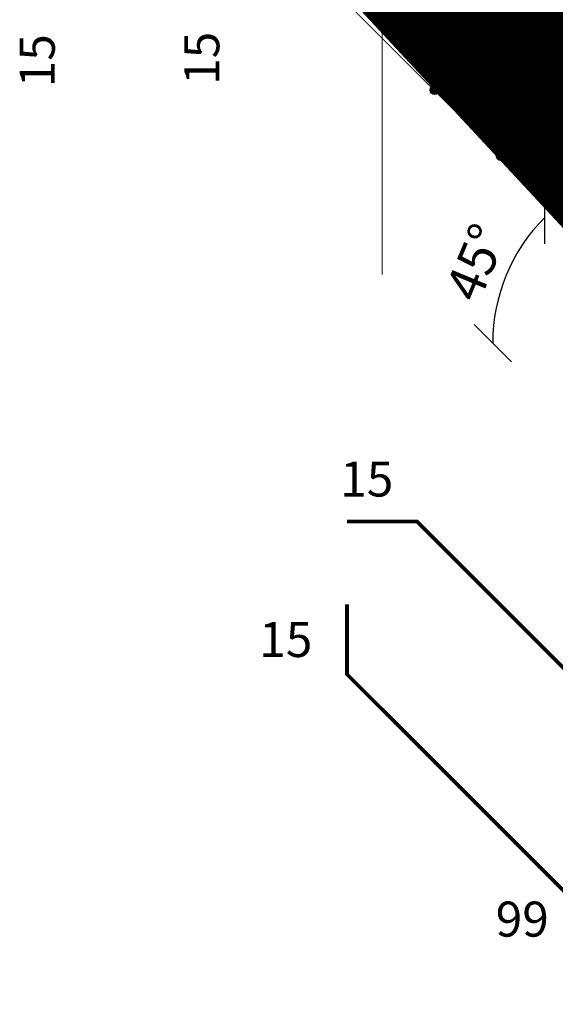
# Model space of a CAD drawing. Units: metres. Extents: x 359739 to 730943, y 7956656 to 15914675.
# Drawn here: x 365579 to 365580, y 7957374 to 7957376 of the extents above; entities that cross this region are included whole.
import ezdxf

# ---------------------------------------------------------------- set-up
doc = ezdxf.new("R2010")
doc.units = ezdxf.units.M
doc.header["$MEASUREMENT"] = 0
for name, color, linetype in [('EJES ING', 9, 'Continuous'), ('ENFIERRADURA', 6, 'Continuous'), ('HORMIGON', 1, 'Continuous'), ('TEXTOS', 7, 'Continuous')]:
    doc.layers.add(name, color=color, linetype=linetype)
doc.styles.add('ROMANS', font='romans')
doc.dimstyles.new('1 a 25', dxfattribs={"dimscale": 0.04, "dimtxt": 2, "dimasz": 2, "dimexe": 2, "dimexo": 2, "dimgap": 0.5, "dimtad": 1, "dimdec": 0, "dimlfac": 100, "dimtxsty": 'ROMANS', "dimblk": 'OBLIQUE', "dimcen": 2, "dimse1": 1, "dimse2": 1, "dimclrd": 256, "dimclre": 256, "dimclrt": 3, "dimadec": 0, "dimazin": 0, "dimtfac": 1, "dimtdec": 0, "dimtmove": 0, "dimatfit": 3, "dimldrblk": 'OBLIQUE', "dimfxl": 0, "dimlwd": -1, "dimlwe": -1, "dimarcsym": 0})

# ---------------------------------------------------------------- blocks, each defined once
blk = doc.blocks.new('_Oblique')
at = {"color": 0, "linetype": 'ByBlock', "lineweight": -2}
blk.add_line((-0.5, -0.5), (0.5, 0.5), dxfattribs=at)
blk = doc.blocks.new('*D205')
at = {"layer": 'Defpoints', "color": 0}
for p in [(365579.8833972868, 7957375.828566024), (365580.1159876925, 7957375.327013103), (365580.0123690912, 7957375.228565989), (365580.4833973222, 7957375.22856599), (365580.4833973222, 7957375.22856599)]:
    blk.add_point(p, dxfattribs=at)
at = {"layer": 'TEXTOS'}
blk.add_arc((365580.4833973222, 7957375.22856599), 0.3803704378662022, 135.0000000501661, 180.0000000612562, dxfattribs=at)
at = {"layer": 'TEXTOS', "xscale": 0.08, "yscale": 0.08, "zscale": 0.08}
for p, rotation in [((365580.2144348053, 7957375.497528506), 45.0000000501661), ((365580.1030268841, 7957375.228565989), 270.0000000612562)]:
    blk.add_blockref('_Oblique', p, dxfattribs=dict(at, rotation=rotation))
at = {"layer": 'TEXTOS', "color": 3, "insert": (365580.0765480874, 7957375.397088462), "char_height": 0.08, "attachment_point": 5, "rotation": 67.5, "style": 'ROMANS'}
blk.add_mtext('45°', dxfattribs=at)

msp = doc.modelspace()

# ---------------------------------------------------------------- hatches: boundary and pattern name
at = {"layer": 'ENFIERRADURA'}
h = msp.add_hatch(color=256, dxfattribs=at)
edge = h.paths.add_edge_path()
edge.add_arc((365580.0708087174, 7957375.86216402), 0.009455345726558342, 135, 495, ccw=False)
h = msp.add_hatch(color=256, dxfattribs=at)
edge = h.paths.add_edge_path()
edge.add_arc((365580.0708087174, 7957375.86216402), 0.009455345726558342, 135, 495, ccw=False)
h = msp.add_hatch(color=256, dxfattribs=at)
edge = h.paths.add_edge_path()
edge.add_arc((365580.0708087174, 7957375.86216402), 0.009455345726558342, 135, 495, ccw=False)
h = msp.add_hatch(color=256, dxfattribs=at)
edge = h.paths.add_edge_path()
edge.add_arc((365580.0708087174, 7957375.86216402), 0.009455345726558342, 135, 495, ccw=False)
h = msp.add_hatch(color=256, dxfattribs=at)
edge = h.paths.add_edge_path()
edge.add_arc((365580.0708087174, 7957375.86216402), 0.009455345726558342, 135, 495, ccw=False)
h = msp.add_hatch(color=256, dxfattribs=at)
edge = h.paths.add_edge_path()
edge.add_arc((365580.0708087174, 7957375.86216402), 0.009455345726558342, 135, 495, ccw=False)
h = msp.add_hatch(color=256, dxfattribs=at)
edge = h.paths.add_edge_path()
edge.add_arc((365580.0708087174, 7957375.86216402), 0.009455345726558342, 135, 495, ccw=False)
h = msp.add_hatch(color=256, dxfattribs=at)
edge = h.paths.add_edge_path()
edge.add_arc((365580.0708087174, 7957375.86216402), 0.009455345726558342, 135, 495, ccw=False)
h = msp.add_hatch(color=256, dxfattribs=at)
edge = h.paths.add_edge_path()
edge.add_arc((365580.0708087174, 7957375.86216402), 0.009455345726558342, 135, 495, ccw=False)
h = msp.add_hatch(color=256, dxfattribs=at)
edge = h.paths.add_edge_path()
edge.add_arc((365580.0708087174, 7957375.86216402), 0.009455345726558342, 135, 495, ccw=False)
h = msp.add_hatch(color=256, dxfattribs=at)
edge = h.paths.add_edge_path()
edge.add_arc((365579.9788848361, 7957375.770240138), 0.009455345726558342, 135, 495, ccw=False)
h = msp.add_hatch(color=256, dxfattribs=at)
edge = h.paths.add_edge_path()
edge.add_arc((365579.9788848361, 7957375.770240138), 0.009455345726558342, 135, 495, ccw=False)
h = msp.add_hatch(color=256, dxfattribs=at)
edge = h.paths.add_edge_path()
edge.add_arc((365579.9788848361, 7957375.770240138), 0.009455345726558342, 135, 495, ccw=False)
h = msp.add_hatch(color=256, dxfattribs=at)
edge = h.paths.add_edge_path()
edge.add_arc((365579.9788848361, 7957375.770240138), 0.009455345726558342, 135, 495, ccw=False)
h = msp.add_hatch(color=256, dxfattribs=at)
edge = h.paths.add_edge_path()
edge.add_arc((365579.9788848361, 7957375.770240138), 0.009455345726558342, 135, 495, ccw=False)
h = msp.add_hatch(color=256, dxfattribs=at)
edge = h.paths.add_edge_path()
edge.add_arc((365579.9788848361, 7957375.770240138), 0.009455345726558342, 135, 495, ccw=False)
h = msp.add_hatch(color=256, dxfattribs=at)
edge = h.paths.add_edge_path()
edge.add_arc((365579.9788848361, 7957375.770240138), 0.009455345726558342, 135, 495, ccw=False)
h = msp.add_hatch(color=256, dxfattribs=at)
edge = h.paths.add_edge_path()
edge.add_arc((365579.9788848361, 7957375.770240138), 0.009455345726558342, 135, 495, ccw=False)
h = msp.add_hatch(color=256, dxfattribs=at)
edge = h.paths.add_edge_path()
edge.add_arc((365579.9788848361, 7957375.770240138), 0.009455345726558342, 135, 495, ccw=False)
h = msp.add_hatch(color=256, dxfattribs=at)
edge = h.paths.add_edge_path()
edge.add_arc((365579.9788848361, 7957375.770240138), 0.009455345726558342, 135, 495, ccw=False)
h = msp.add_hatch(color=256, dxfattribs=at)
edge = h.paths.add_edge_path()
edge.add_arc((365580.2122300736, 7957375.720742664), 0.009455345726558342, 135, 495, ccw=False)
h = msp.add_hatch(color=256, dxfattribs=at)
edge = h.paths.add_edge_path()
edge.add_arc((365580.2122300736, 7957375.720742664), 0.009455345726558342, 135, 495, ccw=False)
h = msp.add_hatch(color=256, dxfattribs=at)
edge = h.paths.add_edge_path()
edge.add_arc((365580.2122300736, 7957375.720742664), 0.009455345726558342, 135, 495, ccw=False)
h = msp.add_hatch(color=256, dxfattribs=at)
edge = h.paths.add_edge_path()
edge.add_arc((365580.2122300736, 7957375.720742664), 0.009455345726558342, 135, 495, ccw=False)
h = msp.add_hatch(color=256, dxfattribs=at)
edge = h.paths.add_edge_path()
edge.add_arc((365580.2122300736, 7957375.720742664), 0.009455345726558342, 135, 495, ccw=False)
h = msp.add_hatch(color=256, dxfattribs=at)
edge = h.paths.add_edge_path()
edge.add_arc((365580.2122300736, 7957375.720742664), 0.009455345726558342, 135, 495, ccw=False)
h = msp.add_hatch(color=256, dxfattribs=at)
edge = h.paths.add_edge_path()
edge.add_arc((365580.2122300736, 7957375.720742664), 0.009455345726558342, 135, 495, ccw=False)
h = msp.add_hatch(color=256, dxfattribs=at)
edge = h.paths.add_edge_path()
edge.add_arc((365580.2122300736, 7957375.720742664), 0.009455345726558342, 135, 495, ccw=False)
h = msp.add_hatch(color=256, dxfattribs=at)
edge = h.paths.add_edge_path()
edge.add_arc((365580.2122300736, 7957375.720742664), 0.009455345726558342, 135, 495, ccw=False)
h = msp.add_hatch(color=256, dxfattribs=at)
edge = h.paths.add_edge_path()
edge.add_arc((365580.2122300736, 7957375.720742664), 0.009455345726558342, 135, 495, ccw=False)
h = msp.add_hatch(color=256, dxfattribs=at)
edge = h.paths.add_edge_path()
edge.add_arc((365580.1203061923, 7957375.628818783), 0.009455345726558342, 135, 495, ccw=False)
h = msp.add_hatch(color=256, dxfattribs=at)
edge = h.paths.add_edge_path()
edge.add_arc((365580.1203061923, 7957375.628818783), 0.009455345726558342, 135, 495, ccw=False)
h = msp.add_hatch(color=256, dxfattribs=at)
edge = h.paths.add_edge_path()
edge.add_arc((365580.1203061923, 7957375.628818783), 0.009455345726558342, 135, 495, ccw=False)
h = msp.add_hatch(color=256, dxfattribs=at)
edge = h.paths.add_edge_path()
edge.add_arc((365580.1203061923, 7957375.628818783), 0.009455345726558342, 135, 495, ccw=False)
h = msp.add_hatch(color=256, dxfattribs=at)
edge = h.paths.add_edge_path()
edge.add_arc((365580.1203061923, 7957375.628818783), 0.009455345726558342, 135, 495, ccw=False)
h = msp.add_hatch(color=256, dxfattribs=at)
edge = h.paths.add_edge_path()
edge.add_arc((365580.1203061923, 7957375.628818783), 0.009455345726558342, 135, 495, ccw=False)
h = msp.add_hatch(color=256, dxfattribs=at)
edge = h.paths.add_edge_path()
edge.add_arc((365580.1203061923, 7957375.628818783), 0.009455345726558342, 135, 495, ccw=False)
h = msp.add_hatch(color=256, dxfattribs=at)
edge = h.paths.add_edge_path()
edge.add_arc((365580.1203061923, 7957375.628818783), 0.009455345726558342, 135, 495, ccw=False)
h = msp.add_hatch(color=256, dxfattribs=at)
edge = h.paths.add_edge_path()
edge.add_arc((365580.1203061923, 7957375.628818783), 0.009455345726558342, 135, 495, ccw=False)
h = msp.add_hatch(color=256, dxfattribs=at)
edge = h.paths.add_edge_path()
edge.add_arc((365580.1203061923, 7957375.628818783), 0.009455345726558342, 135, 495, ccw=False)

# ---------------------------------------------------------------- linework, layer by layer
at = {"layer": 'EJES ING', "lineweight": 0}
msp.add_line((365579.8662399994, 7957378.934129252), (365579.8662399994, 7957375.375198944), dxfattribs=at)
at = {"layer": 'ENFIERRADURA', "const_width": 0.002}
for points in [[(365583.0412400685, 7957378.360232702), (365579.7912399994, 7957378.360232702), (365579.7912399994, 7957375.956078653), (365580.4937526609, 7957375.25356599), (365581.2387274072, 7957375.253565991), (365581.8387274422, 7957375.853566025), (365583.0412400684, 7957375.853566026)], [(365582.8912400685, 7957378.210232702), (365579.9412399994, 7957378.210232702), (365579.9412399993, 7957376.018210687), (365580.5558846953, 7957375.403565992), (365581.1765953728, 7957375.403565991), (365581.7912400688, 7957376.018210687), (365581.791240068, 7957376.41821068), (365581.8412400684, 7957376.368210697), (365581.8412400684, 7957376.003566026), (365582.8912400685, 7957376.003566026)]]:
    msp.add_lwpolyline(points, close=True, dxfattribs=at)
at = {"layer": 'ENFIERRADURA', "color": 5, "const_width": 0.008}
for points in [[(365583.0412400684, 7957374.681522692), (365583.0412400684, 7957374.831522691), (365581.7763464341, 7957374.831522691), (365581.1765953728, 7957374.231522656), (365580.5558846953, 7957374.231522657), (365579.9412399993, 7957374.846167352), (365579.7912399993, 7957374.846167352)], [(365579.7912399994, 7957374.669216757), (365579.7912399994, 7957374.519216756), (365580.4937526609, 7957373.816704093), (365581.2387274072, 7957373.816704094), (365581.8387274422, 7957374.416704128), (365583.0412400684, 7957374.416704129), (365583.0412400684, 7957374.56670413)]]:
    msp.add_lwpolyline(points, dxfattribs=at)
at = {"layer": 'ENFIERRADURA'}
for centre in [(365580.0708087183, 7957375.862164021), (365580.0708087183, 7957375.862164021), (365580.0708087183, 7957375.862164021), (365580.0708087183, 7957375.862164021), (365580.0708087183, 7957375.862164021), (365580.0708087183, 7957375.862164021), (365580.0708087183, 7957375.862164021), (365580.0708087183, 7957375.862164021), (365580.0708087183, 7957375.862164021), (365580.0708087183, 7957375.862164021), (365579.978884837, 7957375.770240138), (365579.978884837, 7957375.770240138), (365579.978884837, 7957375.770240138), (365579.978884837, 7957375.770240138), (365579.978884837, 7957375.770240138), (365579.978884837, 7957375.770240138), (365579.978884837, 7957375.770240138), (365579.978884837, 7957375.770240138), (365579.978884837, 7957375.770240138), (365579.978884837, 7957375.770240138), (365580.2122300746, 7957375.720742663), (365580.2122300746, 7957375.720742663), (365580.2122300746, 7957375.720742663), (365580.2122300746, 7957375.720742663), (365580.2122300746, 7957375.720742663), (365580.2122300746, 7957375.720742663), (365580.2122300746, 7957375.720742663), (365580.2122300746, 7957375.720742663), (365580.2122300746, 7957375.720742663), (365580.2122300746, 7957375.720742663), (365580.1203061932, 7957375.628818782), (365580.1203061932, 7957375.628818782), (365580.1203061932, 7957375.628818782), (365580.1203061932, 7957375.628818782), (365580.1203061932, 7957375.628818782), (365580.1203061932, 7957375.628818782), (365580.1203061932, 7957375.628818782), (365580.1203061932, 7957375.628818782), (365580.1203061932, 7957375.628818782), (365580.1203061932, 7957375.628818782)]:
    msp.add_circle(centre, 0.009455345726558342, dxfattribs=at)
at = {"layer": 'HORMIGON', "const_width": 0.002}
msp.add_lwpolyline([(365583.0662400685, 7957378.385232703), (365579.7662399994, 7957378.385232703), (365579.7662399993, 7957375.945723314), (365580.4833973219, 7957375.228565991), (365581.2490827462, 7957375.228565991), (365581.8490827812, 7957375.828566026), (365583.0662400685, 7957375.828566026)], close=True, dxfattribs=at)
msp.add_lwpolyline([(365582.8662400685, 7957378.185232702), (365579.9662399994, 7957378.185232702), (365579.9662399993, 7957376.028566026), (365580.5662400344, 7957375.428565991), (365581.1662400338, 7957375.428565991), (365581.7662400688, 7957376.028566026), (365581.7662400678, 7957376.478566003), (365581.8662400684, 7957376.378566039), (365581.8662400684, 7957376.028566026), (365582.8662400685, 7957376.028566026), (365582.8662400685, 7957378.185232702)], dxfattribs=at)

# ---------------------------------------------------------------- texts
at = {"layer": 'TEXTOS', "color": 0, "linetype": 'Continuous', "style": 'ROMANS'}
for p in [(365579.5179554056, 7957375.78141721), (365579.1658704809, 7957375.776152206)]:
    msp.add_text('15', height=0.07500000000000001, rotation=90, dxfattribs=at).set_placement(p)
for s, p in [('15', (365579.7767742163, 7957374.899836797)), ('15', (365579.6035619405, 7957374.556279982)), ('99', (365580.1095210115, 7957373.957604942))]:
    msp.add_text(s, height=0.07500000000000001, dxfattribs=at).set_placement(p)

# ---------------------------------------------------------------- dimensions: what is measured, and where the dimension line sits
at = {"layer": 'TEXTOS'}
dim = msp.add_angular_dim_2l(base=(365580.1159876925, 7957375.327013103), line1=((365580.4833973219, 7957375.228565991), (365579.8833972869, 7957375.828566026)), line2=((365580.4833973219, 7957375.228565991), (365580.0123690914, 7957375.228565991)), dimstyle='1 a 25', dxfattribs=at)
dim.commit()
dim.dimension.update_dxf_attribs({"geometry": '*D205', "text_midpoint": (365580.0765480879, 7957375.397088461)})

doc.saveas('drawing.dxf')
